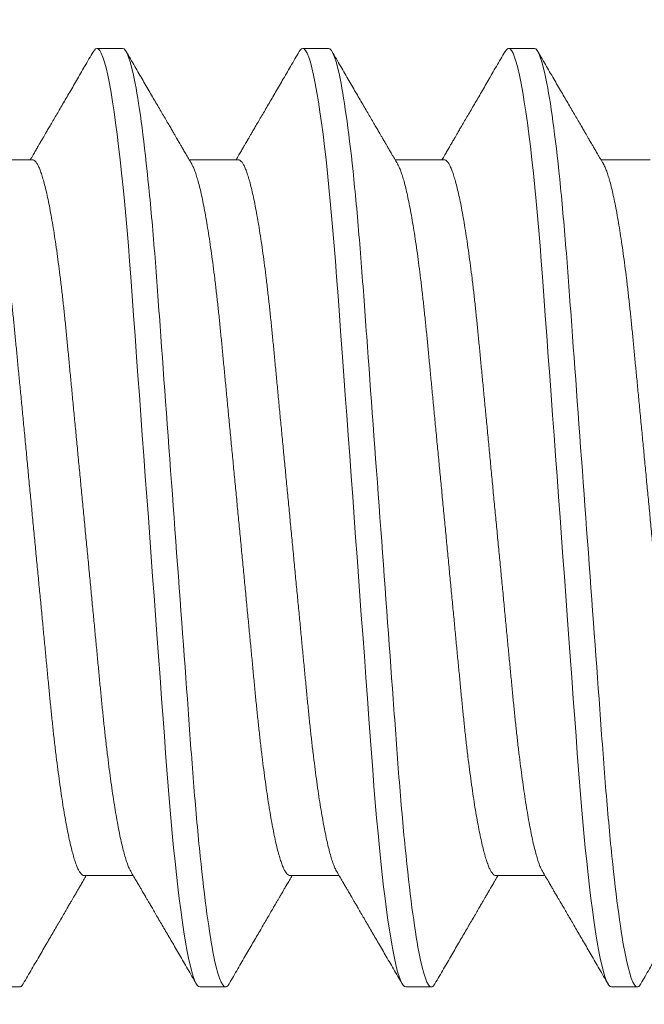
# Model space of a CAD drawing. Extents: x 17 to 172, y 33 to 139.
# Drawn here: x 98 to 98, y 112 to 112 of the extents above; entities that cross this region are included whole.
import ezdxf

# ---------------------------------------------------------------- set-up
doc = ezdxf.new("R2010")
doc.units = 0
doc.header["$MEASUREMENT"] = 0
doc.layers.get('0').update_dxf_attribs({"linetype": 'CONTINUOUS', "lineweight": 13})
doc.layers.get('DEFPOINTS').update_dxf_attribs({"linetype": 'CONTINUOUS'})
doc.layers.add('Text', color=7, linetype='CONTINUOUS')
doc.styles.add('ROMAND', font='romand.shx', dxfattribs={"oblique": 15})
doc.dimstyles.new('ROMAND', dxfattribs={"dimscale": 9, "dimtxt": 0.125, "dimasz": 0.125, "dimexe": 0.0625, "dimexo": 0.0625, "dimgap": 0.0625, "dimtad": 0, "dimtih": 1, "dimtoh": 1, "dimdec": 3, "dimzin": 0, "dimdsep": 46, "dimlunit": 4, "dimtxsty": 'ROMAND', "dimcen": 0, "dimadec": 0, "dimazin": 0, "dimtfac": 1, "dimtdec": 3, "dimtofl": 0, "dimtmove": 0, "dimatfit": 3, "dimfxl": 0, "dimtolj": 1, "dimtzin": 0, "dimarcsym": 0})

# ---------------------------------------------------------------- blocks, each defined once
blk = doc.blocks.new('*D9')
at = {"layer": 'DEFPOINTS', "color": 0}
for p in [(85.44783, 137.86468), (108.61805, 137.86468), (108.61805, 106.65144)]:
    blk.add_point(p, dxfattribs=at)
at = {"layer": 'Text', "color": 0, "lineweight": -2}
for p, q in [((108.61805, 107.21394), (108.61805, 138.42718)), ((86.57283, 137.86468), (93.17092, 137.86468)), ((107.49305, 137.86468), (100.89496, 137.86468))]:
    blk.add_line(p, q, dxfattribs=at)
at = {"layer": 'Text', "color": 0}
for points in [[(86.57283, 138.05218), (86.57283, 137.67718), (85.44783, 137.86468)], [(107.49305, 138.05218), (107.49305, 137.67718), (108.61805, 137.86468)]]:
    blk.add_solid(points, dxfattribs=at)
at = {"layer": 'Text', "color": 0, "insert": (97.03294, 137.86468), "char_height": 1.125, "attachment_point": 5, "style": 'ROMAND'}
blk.add_mtext('\\A1;1\'-11{\\H1.000000x;\\S1/8;}"', dxfattribs=at)

msp = doc.modelspace()

# ---------------------------------------------------------------- linework, layer by layer
for p, q in [((97.80507, 112.2432), (97.79987, 112.2432)), ((97.84674, 112.2432), (97.84153, 112.2432)), ((97.88841, 112.2432), (97.8832, 112.2432)), ((97.78684, 112.22065), (97.77689, 112.22065)), ((97.82851, 112.22065), (97.81856, 112.22065)), ((97.87018, 112.22065), (97.86022, 112.22065)), ((97.91184, 112.22065), (97.90189, 112.22065)), ((97.79726, 112.07576), (97.80722, 112.07576)), ((97.83893, 112.07576), (97.84888, 112.07576)), ((97.88059, 112.07576), (97.89055, 112.07576)), ((97.77903, 112.0532), (97.78424, 112.0532)), ((97.8207, 112.0532), (97.82591, 112.0532)), ((97.86237, 112.0532), (97.86757, 112.0532)), ((97.90403, 112.0532), (97.90924, 112.0532))]:
    msp.add_line(p, q)
at = {"color": 8, "flags": 128}
for points in [[(97.79915, 112.24255), (97.79935, 112.24287), (97.79961, 112.24312), (97.79987, 112.2432), (97.80015, 112.2431), (97.80045, 112.24277), (97.80076, 112.24223), (97.80108, 112.24145), (97.80141, 112.24044), (97.80173, 112.23923), (97.80207, 112.23779), (97.8024, 112.23612), (97.80274, 112.23424), (97.80305, 112.23238), (97.80336, 112.23035), (97.80366, 112.22816), (97.80397, 112.22582), (97.80427, 112.22333), (97.80457, 112.2207), (97.80487, 112.21795), (97.80517, 112.21507), (97.80544, 112.21224), (97.80571, 112.20932), (97.80597, 112.20631), (97.80623, 112.20324), (97.80648, 112.20011), (97.80672, 112.19692), (97.807, 112.19309), (97.80729, 112.18912), (97.80759, 112.18501), (97.8079, 112.18079), (97.80818, 112.17692), (97.80847, 112.17297), (97.80877, 112.16895), (97.80906, 112.16487), (97.80937, 112.16075), (97.80967, 112.15659), (97.80998, 112.1524), (97.81028, 112.1482), (97.81057, 112.14421), (97.81086, 112.14024), (97.81115, 112.13628), (97.81144, 112.13235), (97.81173, 112.12847), (97.81201, 112.12463), (97.81233, 112.12019), (97.81265, 112.11584), (97.81296, 112.11161), (97.81326, 112.1075), (97.81352, 112.10394), (97.81377, 112.1005), (97.81402, 112.09713), (97.81428, 112.09382), (97.81455, 112.09057), (97.81483, 112.0874), (97.81511, 112.08432), (97.8154, 112.08134), (97.81568, 112.0786), (97.81596, 112.07597), (97.81625, 112.07346), (97.81653, 112.07107), (97.81683, 112.06882), (97.81712, 112.0667), (97.81746, 112.06438), (97.8178, 112.06227), (97.81814, 112.06038), (97.81848, 112.0587), (97.81878, 112.0574), (97.81907, 112.05627), (97.81936, 112.05532), (97.81964, 112.05455), (97.81992, 112.05395), (97.82019, 112.05353), (97.82045, 112.05329), (97.8207, 112.0532), (97.8207, 112.0532)], [(97.84081, 112.24255), (97.84102, 112.24287), (97.84128, 112.24312), (97.84153, 112.2432), (97.84182, 112.2431), (97.84212, 112.24277), (97.84243, 112.24223), (97.84275, 112.24145), (97.84307, 112.24044), (97.8434, 112.23923), (97.84373, 112.23779), (97.84407, 112.23612), (97.84441, 112.23424), (97.84472, 112.23238), (97.84502, 112.23035), (97.84533, 112.22816), (97.84564, 112.22582), (97.84594, 112.22333), (97.84624, 112.2207), (97.84654, 112.21795), (97.84683, 112.21507), (97.84711, 112.21224), (97.84738, 112.20932), (97.84764, 112.20631), (97.8479, 112.20324), (97.84814, 112.20011), (97.84839, 112.19692), (97.84867, 112.19309), (97.84896, 112.18912), (97.84926, 112.18501), (97.84957, 112.18079), (97.84985, 112.17692), (97.85014, 112.17297), (97.85043, 112.16895), (97.85073, 112.16487), (97.85103, 112.16075), (97.85134, 112.15659), (97.85164, 112.1524), (97.85195, 112.1482), (97.85224, 112.14421), (97.85253, 112.14024), (97.85282, 112.13628), (97.85311, 112.13235), (97.85339, 112.12847), (97.85367, 112.12463), (97.854, 112.12019), (97.85431, 112.11584), (97.85462, 112.11161), (97.85492, 112.1075), (97.85518, 112.10394), (97.85544, 112.1005), (97.85569, 112.09713), (97.85595, 112.09382), (97.85622, 112.09057), (97.85649, 112.0874), (97.85678, 112.08432), (97.85707, 112.08134), (97.85734, 112.0786), (97.85763, 112.07597), (97.85791, 112.07346), (97.8582, 112.07107), (97.85849, 112.06882), (97.85878, 112.0667), (97.85913, 112.06438), (97.85947, 112.06227), (97.85981, 112.06038), (97.86015, 112.0587), (97.86045, 112.0574), (97.86074, 112.05627), (97.86103, 112.05532), (97.86131, 112.05455), (97.86158, 112.05395), (97.86185, 112.05353), (97.86211, 112.05329), (97.86237, 112.0532), (97.86237, 112.0532)], [(97.88248, 112.24255), (97.88269, 112.24287), (97.88295, 112.24312), (97.8832, 112.2432), (97.88349, 112.2431), (97.88379, 112.24277), (97.8841, 112.24223), (97.88441, 112.24145), (97.88474, 112.24044), (97.88507, 112.23923), (97.8854, 112.23779), (97.88574, 112.23612), (97.88608, 112.23424), (97.88638, 112.23238), (97.88669, 112.23035), (97.887, 112.22816), (97.8873, 112.22582), (97.88761, 112.22333), (97.88791, 112.2207), (97.88821, 112.21795), (97.8885, 112.21507), (97.88877, 112.21224), (97.88904, 112.20932), (97.88931, 112.20631), (97.88956, 112.20324), (97.88981, 112.20011), (97.89005, 112.19692), (97.89033, 112.19309), (97.89062, 112.18912), (97.89092, 112.18501), (97.89123, 112.18079), (97.89152, 112.17692), (97.89181, 112.17297), (97.8921, 112.16895), (97.8924, 112.16487), (97.8927, 112.16075), (97.893, 112.15659), (97.89331, 112.1524), (97.89362, 112.1482), (97.89391, 112.14421), (97.8942, 112.14024), (97.89449, 112.13628), (97.89477, 112.13235), (97.89506, 112.12847), (97.89534, 112.12463), (97.89566, 112.12019), (97.89598, 112.11584), (97.89629, 112.11161), (97.89659, 112.1075), (97.89685, 112.10394), (97.8971, 112.1005), (97.89736, 112.09713), (97.89762, 112.09382), (97.89789, 112.09057), (97.89816, 112.0874), (97.89844, 112.08432), (97.89873, 112.08134), (97.89901, 112.0786), (97.89929, 112.07597), (97.89958, 112.07346), (97.89987, 112.07107), (97.90016, 112.06882), (97.90045, 112.0667), (97.90079, 112.06438), (97.90114, 112.06227), (97.90148, 112.06038), (97.90182, 112.0587), (97.90211, 112.0574), (97.90241, 112.05627), (97.90269, 112.05532), (97.90298, 112.05455), (97.90325, 112.05395), (97.90352, 112.05353), (97.90378, 112.05329), (97.90403, 112.0532), (97.90403, 112.0532)]]:
    msp.add_lwpolyline(points, dxfattribs=at)
for points, knots in [([(97.79915, 112.24257), (97.79856, 112.24156), (97.79742, 112.2396), (97.79577, 112.23676), (97.79423, 112.2341), (97.79279, 112.23164), (97.79167, 112.22971), (97.79084, 112.22829), (97.79029, 112.22734), (97.78981, 112.22653), (97.78943, 112.22587), (97.78915, 112.22539), (97.78896, 112.22507), (97.78886, 112.2249), (97.78879, 112.22479), (97.78874, 112.22469), (97.78865, 112.22454), (97.7885, 112.22428), (97.78827, 112.22388), (97.78794, 112.22333), (97.78754, 112.22264), (97.78706, 112.22181), (97.78667, 112.22114), (97.78643, 112.22073), (97.78638, 112.22065)], [0, 0, 0, 0, 0.138409, 0.26807, 0.388996, 0.501201, 0.604697, 0.653169, 0.69687, 0.733873, 0.764179, 0.787791, 0.799149, 0.807893, 0.811285, 0.814755, 0.82139, 0.831534, 0.850517, 0.875735, 0.907188, 0.944871, 0.988782, 1, 1, 1, 1]), ([(97.81906, 112.2198), (97.81884, 112.22016), (97.81844, 112.22085), (97.81788, 112.22181), (97.8174, 112.22264), (97.81699, 112.22333), (97.81667, 112.22388), (97.81644, 112.22428), (97.81629, 112.22454), (97.81619, 112.22471), (97.81609, 112.22487), (97.81598, 112.22507), (97.81579, 112.22539), (97.81551, 112.22587), (97.81513, 112.22653), (97.81465, 112.22734), (97.8141, 112.22829), (97.81327, 112.22971), (97.81215, 112.23164), (97.81071, 112.2341), (97.80917, 112.23676), (97.80752, 112.2396), (97.80638, 112.24156), (97.80579, 112.24257)], [0, 0, 0, 0, 0.0482563, 0.0905222, 0.1267938, 0.1570679, 0.1813424, 0.1996141, 0.2093779, 0.2157641, 0.2223691, 0.2307857, 0.2417184, 0.2644453, 0.2936165, 0.3292334, 0.3712976, 0.417954, 0.5175731, 0.6255752, 0.741972, 0.8667757, 1, 1, 1, 1]), ([(97.84082, 112.24257), (97.84023, 112.24156), (97.83909, 112.2396), (97.83743, 112.23676), (97.83589, 112.2341), (97.83446, 112.23164), (97.83334, 112.22971), (97.8325, 112.22829), (97.83195, 112.22734), (97.83148, 112.22653), (97.83109, 112.22587), (97.83081, 112.22539), (97.83063, 112.22507), (97.83053, 112.2249), (97.83046, 112.22479), (97.8304, 112.22469), (97.83032, 112.22454), (97.83017, 112.22428), (97.82993, 112.22388), (97.82961, 112.22333), (97.82921, 112.22264), (97.82873, 112.22181), (97.82833, 112.22114), (97.8281, 112.22073), (97.82805, 112.22065)], [0, 0, 0, 0, 0.138409, 0.26807, 0.388996, 0.501201, 0.604697, 0.653169, 0.69687, 0.733873, 0.764179, 0.787791, 0.799149, 0.807893, 0.811285, 0.814755, 0.82139, 0.831534, 0.850517, 0.875735, 0.907188, 0.944871, 0.988782, 1, 1, 1, 1]), ([(97.86072, 112.2198), (97.86051, 112.22016), (97.86011, 112.22085), (97.85955, 112.22181), (97.85906, 112.22264), (97.85866, 112.22333), (97.85834, 112.22388), (97.85811, 112.22428), (97.85796, 112.22454), (97.85785, 112.22471), (97.85776, 112.22487), (97.85764, 112.22507), (97.85746, 112.22539), (97.85718, 112.22587), (97.85679, 112.22653), (97.85632, 112.22734), (97.85577, 112.22829), (97.85494, 112.22971), (97.85381, 112.23164), (97.85238, 112.2341), (97.85084, 112.23676), (97.84918, 112.2396), (97.84805, 112.24156), (97.84746, 112.24257)], [0, 0, 0, 0, 0.048256, 0.090522, 0.126794, 0.157068, 0.181342, 0.199614, 0.209378, 0.215764, 0.222369, 0.230786, 0.241719, 0.264446, 0.293617, 0.329233, 0.371298, 0.417954, 0.517573, 0.625575, 0.741972, 0.866775, 1, 1, 1, 1]), ([(97.88248, 112.24257), (97.88189, 112.24156), (97.88076, 112.2396), (97.8791, 112.23676), (97.87756, 112.2341), (97.87613, 112.23164), (97.875, 112.22971), (97.87417, 112.22829), (97.87362, 112.22734), (97.87315, 112.22653), (97.87276, 112.22587), (97.87248, 112.22539), (97.87229, 112.22507), (97.87219, 112.2249), (97.87213, 112.22479), (97.87207, 112.22469), (97.87198, 112.22454), (97.87183, 112.22428), (97.8716, 112.22388), (97.87128, 112.22333), (97.87088, 112.22264), (97.87039, 112.22181), (97.87, 112.22114), (97.86976, 112.22073), (97.86972, 112.22065)], [0, 0, 0, 0, 0.1384092, 0.2680697, 0.3889962, 0.5012012, 0.604697, 0.6531688, 0.6968703, 0.7338731, 0.7641796, 0.7877909, 0.7991491, 0.8078932, 0.8112851, 0.8147553, 0.82139, 0.8315338, 0.8505166, 0.8757357, 0.9071879, 0.9448711, 0.9887818, 1, 1, 1, 1]), ([(97.90239, 112.2198), (97.90218, 112.22016), (97.90177, 112.22085), (97.90121, 112.22181), (97.90073, 112.22264), (97.90033, 112.22333), (97.90001, 112.22388), (97.89977, 112.22428), (97.89962, 112.22454), (97.89952, 112.22471), (97.89943, 112.22487), (97.89931, 112.22507), (97.89913, 112.22539), (97.89885, 112.22587), (97.89846, 112.22653), (97.89799, 112.22734), (97.89744, 112.22829), (97.8966, 112.22971), (97.89548, 112.23164), (97.89405, 112.2341), (97.8925, 112.23676), (97.89085, 112.2396), (97.88971, 112.24156), (97.88912, 112.24257)], [0, 0, 0, 0, 0.048256, 0.090522, 0.126794, 0.157068, 0.181342, 0.199614, 0.209378, 0.215764, 0.222369, 0.230786, 0.241718, 0.264445, 0.293617, 0.329233, 0.371298, 0.417954, 0.517573, 0.625575, 0.741972, 0.866776, 1, 1, 1, 1]), ([(97.80672, 112.07661), (97.80693, 112.07624), (97.80733, 112.07556), (97.80789, 112.07459), (97.80838, 112.07377), (97.80878, 112.07308), (97.8091, 112.07253), (97.80933, 112.07213), (97.80948, 112.07187), (97.80959, 112.0717), (97.80968, 112.07153), (97.80979, 112.07134), (97.80998, 112.07102), (97.81026, 112.07054), (97.81065, 112.06988), (97.81112, 112.06907), (97.81167, 112.06812), (97.8125, 112.06669), (97.81363, 112.06476), (97.81506, 112.0623), (97.8166, 112.05965), (97.81826, 112.0568), (97.8194, 112.05484), (97.81999, 112.05383)], [0, 0, 0, 0, 0.048225, 0.090464, 0.126713, 0.156967, 0.181226, 0.199486, 0.209244, 0.215626, 0.222227, 0.230638, 0.241564, 0.264276, 0.293429, 0.329022, 0.37106, 0.41769, 0.517281, 0.625291, 0.741736, 0.866632, 1, 1, 1, 1]), ([(97.84838, 112.07661), (97.8486, 112.07624), (97.849, 112.07556), (97.84956, 112.07459), (97.85004, 112.07377), (97.85044, 112.07308), (97.85077, 112.07253), (97.851, 112.07213), (97.85115, 112.07187), (97.85125, 112.0717), (97.85135, 112.07153), (97.85146, 112.07134), (97.85165, 112.07102), (97.85193, 112.07054), (97.85231, 112.06988), (97.85279, 112.06907), (97.85334, 112.06812), (97.85417, 112.06669), (97.85529, 112.06476), (97.85673, 112.0623), (97.85827, 112.05965), (97.85993, 112.0568), (97.86107, 112.05484), (97.86166, 112.05383)], [0, 0, 0, 0, 0.048225, 0.090464, 0.126713, 0.156968, 0.181226, 0.199486, 0.209244, 0.215626, 0.222227, 0.230638, 0.241564, 0.264276, 0.293429, 0.329023, 0.37106, 0.41769, 0.517281, 0.625292, 0.741736, 0.866632, 1, 1, 1, 1]), ([(97.89005, 112.07661), (97.89026, 112.07624), (97.89067, 112.07556), (97.89123, 112.07459), (97.89171, 112.07377), (97.89211, 112.07308), (97.89243, 112.07253), (97.89267, 112.07213), (97.89282, 112.07187), (97.89292, 112.0717), (97.89301, 112.07153), (97.89313, 112.07134), (97.89331, 112.07102), (97.89359, 112.07054), (97.89398, 112.06988), (97.89445, 112.06907), (97.895, 112.06812), (97.89584, 112.06669), (97.89696, 112.06476), (97.89839, 112.0623), (97.89994, 112.05965), (97.90159, 112.0568), (97.90273, 112.05484), (97.90332, 112.05383)], [0, 0, 0, 0, 0.048225, 0.090464, 0.126713, 0.156967, 0.181226, 0.199486, 0.209244, 0.215626, 0.222227, 0.230638, 0.241564, 0.264276, 0.293429, 0.329022, 0.37106, 0.41769, 0.517281, 0.625291, 0.741736, 0.866632, 1, 1, 1, 1]), ([(97.78495, 112.05383), (97.78554, 112.05484), (97.78668, 112.0568), (97.78833, 112.05965), (97.78988, 112.0623), (97.79131, 112.06476), (97.79244, 112.06669), (97.79327, 112.06812), (97.79382, 112.06907), (97.79429, 112.06988), (97.79468, 112.07054), (97.79496, 112.07102), (97.79514, 112.07134), (97.79524, 112.07151), (97.79531, 112.07162), (97.79537, 112.07172), (97.79546, 112.07187), (97.79561, 112.07213), (97.79584, 112.07253), (97.79616, 112.07308), (97.79656, 112.07377), (97.79705, 112.07459), (97.79744, 112.07527), (97.79768, 112.07567), (97.79772, 112.07576)], [0, 0, 0, 0, 0.138554, 0.268308, 0.389281, 0.501492, 0.604956, 0.653399, 0.697072, 0.73405, 0.764336, 0.787932, 0.799282, 0.80802, 0.81141, 0.814878, 0.821508, 0.831646, 0.850616, 0.875818, 0.907249, 0.944908, 0.988789, 1, 1, 1, 1]), ([(97.82662, 112.05383), (97.82721, 112.05484), (97.82835, 112.0568), (97.83, 112.05965), (97.83155, 112.0623), (97.83298, 112.06476), (97.8341, 112.06669), (97.83494, 112.06812), (97.83549, 112.06907), (97.83596, 112.06988), (97.83635, 112.07054), (97.83663, 112.07102), (97.83681, 112.07134), (97.83691, 112.07151), (97.83698, 112.07162), (97.83704, 112.07172), (97.83712, 112.07187), (97.83727, 112.07213), (97.83751, 112.07253), (97.83783, 112.07308), (97.83823, 112.07377), (97.83871, 112.07459), (97.83911, 112.07527), (97.83934, 112.07567), (97.83939, 112.07576)], [0, 0, 0, 0, 0.138554, 0.268308, 0.389281, 0.501492, 0.604956, 0.653399, 0.697072, 0.73405, 0.764336, 0.787932, 0.799282, 0.808021, 0.81141, 0.814878, 0.821509, 0.831646, 0.850616, 0.875818, 0.90725, 0.944908, 0.988789, 1, 1, 1, 1]), ([(97.86828, 112.05383), (97.86887, 112.05484), (97.87001, 112.0568), (97.87167, 112.05965), (97.87321, 112.0623), (97.87465, 112.06476), (97.87577, 112.06669), (97.8766, 112.06812), (97.87715, 112.06907), (97.87763, 112.06988), (97.87801, 112.07054), (97.87829, 112.07102), (97.87848, 112.07134), (97.87858, 112.07151), (97.87864, 112.07162), (97.8787, 112.07172), (97.87879, 112.07187), (97.87894, 112.07213), (97.87917, 112.07253), (97.87949, 112.07308), (97.8799, 112.07377), (97.88038, 112.07459), (97.88077, 112.07527), (97.88101, 112.07567), (97.88106, 112.07576)], [0, 0, 0, 0, 0.1385544, 0.2683083, 0.3892809, 0.5014916, 0.6049554, 0.6533992, 0.6970717, 0.7340496, 0.7643359, 0.7879315, 0.7992822, 0.8080205, 0.8114101, 0.814878, 0.8215083, 0.8316457, 0.8506159, 0.8758179, 0.9072496, 0.9449077, 0.9887888, 1, 1, 1, 1]), ([(97.90995, 112.05383), (97.91054, 112.05484), (97.91168, 112.0568), (97.91333, 112.05965), (97.91488, 112.0623), (97.91631, 112.06476), (97.91744, 112.06669), (97.91827, 112.06812), (97.91882, 112.06907), (97.91929, 112.06988), (97.91968, 112.07054), (97.91996, 112.07102), (97.92014, 112.07134), (97.92024, 112.07151), (97.92031, 112.07162), (97.92037, 112.07172), (97.92046, 112.07187), (97.92061, 112.07213), (97.92084, 112.07253), (97.92116, 112.07308), (97.92156, 112.07377), (97.92205, 112.07459), (97.92244, 112.07527), (97.92268, 112.07567), (97.92272, 112.07576)], [0, 0, 0, 0, 0.138554, 0.268308, 0.389281, 0.501492, 0.604956, 0.653399, 0.697072, 0.73405, 0.764336, 0.787932, 0.799283, 0.808021, 0.81141, 0.814878, 0.821509, 0.831646, 0.850616, 0.875818, 0.90725, 0.944908, 0.988789, 1, 1, 1, 1]), ([(97.78424, 112.0532), (97.78434, 112.05323), (97.78453, 112.05327), (97.78477, 112.05351), (97.78491, 112.05378), (97.78495, 112.05385)], [0, 0, 0, 0, 0.413292, 0.8314286, 1, 1, 1, 1]), ([(97.82591, 112.0532), (97.826, 112.05323), (97.8262, 112.05327), (97.82643, 112.05351), (97.82658, 112.05378), (97.82662, 112.05385)], [0, 0, 0, 0, 0.413292, 0.831429, 1, 1, 1, 1]), ([(97.86757, 112.0532), (97.86767, 112.05323), (97.86786, 112.05327), (97.8681, 112.05351), (97.86824, 112.05378), (97.86828, 112.05385)], [0, 0, 0, 0, 0.413292, 0.831429, 1, 1, 1, 1]), ([(97.90924, 112.0532), (97.90934, 112.05323), (97.90953, 112.05327), (97.90977, 112.05351), (97.90991, 112.05378), (97.90995, 112.05385)], [0, 0, 0, 0, 0.413292, 0.831429, 1, 1, 1, 1])]:
    msp.add_open_spline(points, degree=3, knots=knots)
at = {"color": 8}
for points, knots in [([(97.80507, 112.2432), (97.80583, 112.2432), (97.8067, 112.24089), (97.80854, 112.23126), (97.80949, 112.22395), (97.81082, 112.21063), (97.81124, 112.20581), (97.81203, 112.19577), (97.8124, 112.19055), (97.81363, 112.17362), (97.81456, 112.16093), (97.81642, 112.13548), (97.81735, 112.12279), (97.81859, 112.10586), (97.81895, 112.10064), (97.81974, 112.09059), (97.82017, 112.08578), (97.82149, 112.07245), (97.82244, 112.06515), (97.82428, 112.05552), (97.82516, 112.0532), (97.82591, 112.0532)], [0, 0, 0, 0, 0.125, 0.125, 0.25, 0.25, 0.3125, 0.3125, 0.375, 0.375, 0.5, 0.5, 0.625, 0.625, 0.6875, 0.6875, 0.75, 0.75, 0.875, 0.875, 1, 1, 1, 1]), ([(97.84674, 112.2432), (97.84749, 112.2432), (97.84837, 112.24089), (97.8502, 112.23126), (97.85116, 112.22395), (97.85248, 112.21063), (97.8529, 112.20581), (97.85369, 112.19577), (97.85406, 112.19055), (97.8553, 112.17362), (97.85623, 112.16093), (97.85809, 112.13548), (97.85902, 112.12279), (97.86025, 112.10586), (97.86062, 112.10064), (97.86141, 112.09059), (97.86183, 112.08578), (97.86316, 112.07245), (97.86411, 112.06515), (97.86595, 112.05552), (97.86682, 112.0532), (97.86757, 112.0532)], [0, 0, 0, 0, 0.125, 0.125, 0.25, 0.25, 0.3125, 0.3125, 0.375, 0.375, 0.5, 0.5, 0.625, 0.625, 0.6875, 0.6875, 0.75, 0.75, 0.875, 0.875, 1, 1, 1, 1]), ([(97.88841, 112.2432), (97.88916, 112.2432), (97.89004, 112.24089), (97.89187, 112.23126), (97.89283, 112.22395), (97.89415, 112.21063), (97.89457, 112.20581), (97.89536, 112.19577), (97.89573, 112.19055), (97.89697, 112.17362), (97.89789, 112.16093), (97.89975, 112.13548), (97.90068, 112.12279), (97.90192, 112.10586), (97.90229, 112.10064), (97.90308, 112.09059), (97.9035, 112.08578), (97.90482, 112.07245), (97.90578, 112.06515), (97.90761, 112.05552), (97.90849, 112.0532), (97.90924, 112.0532)], [0, 0, 0, 0, 0.125, 0.125, 0.25, 0.25, 0.3125, 0.3125, 0.375, 0.375, 0.5, 0.5, 0.625, 0.625, 0.6875, 0.6875, 0.75, 0.75, 0.875, 0.875, 1, 1, 1, 1]), ([(97.77739, 112.21979), (97.77747, 112.21964), (97.77766, 112.2193), (97.77797, 112.21857), (97.7783, 112.21765), (97.77863, 112.21655), (97.77897, 112.21528), (97.77931, 112.21383), (97.77966, 112.21221), (97.78001, 112.21041), (97.78036, 112.20845), (97.78071, 112.20635), (97.78105, 112.2041), (97.78139, 112.20172), (97.78173, 112.19923), (97.78206, 112.19662), (97.78238, 112.19393), (97.78269, 112.19114), (97.78299, 112.18829), (97.78328, 112.18539), (97.78356, 112.18243), (97.78385, 112.1794), (97.78415, 112.17627), (97.78447, 112.17303), (97.78479, 112.16967), (97.78512, 112.16622), (97.78546, 112.1627), (97.7858, 112.15912), (97.78614, 112.15551), (97.78649, 112.15186), (97.78684, 112.14821), (97.78719, 112.14455), (97.78754, 112.14092), (97.78789, 112.13731), (97.78823, 112.13374), (97.78857, 112.13025), (97.78889, 112.12684), (97.78921, 112.12353), (97.78952, 112.1203), (97.78982, 112.11714), (97.79012, 112.11407), (97.7904, 112.11107), (97.7907, 112.10814), (97.791, 112.10528), (97.79131, 112.10249), (97.79163, 112.09979), (97.79196, 112.09719), (97.7923, 112.09469), (97.79264, 112.09232), (97.79298, 112.09007), (97.79333, 112.08797), (97.79368, 112.08603), (97.79402, 112.08425), (97.79437, 112.08265), (97.79471, 112.0812), (97.79505, 112.07992), (97.79538, 112.07879), (97.79572, 112.07784), (97.79604, 112.07707), (97.79636, 112.07648), (97.79667, 112.07606), (97.79697, 112.0758), (97.79717, 112.07577), (97.79726, 112.07576)], [0, 0, 0, 0, 0.013029, 0.029507, 0.045805, 0.062199, 0.078668, 0.095193, 0.112092, 0.129007, 0.145915, 0.162794, 0.179623, 0.19638, 0.213045, 0.229562, 0.245948, 0.262185, 0.278256, 0.294145, 0.309649, 0.325318, 0.341157, 0.357151, 0.373614, 0.390203, 0.406898, 0.42368, 0.440526, 0.457416, 0.474328, 0.491204, 0.508057, 0.524867, 0.541612, 0.558272, 0.574532, 0.590671, 0.606673, 0.622521, 0.638516, 0.654339, 0.670261, 0.686366, 0.702637, 0.719059, 0.735612, 0.75224, 0.768961, 0.785753, 0.802595, 0.819466, 0.836042, 0.852604, 0.869132, 0.885605, 0.902336, 0.91897, 0.935485, 0.951863, 0.968085, 0.984136, 1, 1, 1, 1]), ([(97.78684, 112.22065), (97.78694, 112.22064), (97.78713, 112.2206), (97.78743, 112.22035), (97.78774, 112.21993), (97.78806, 112.21934), (97.78838, 112.21858), (97.78871, 112.21764), (97.78904, 112.21655), (97.78938, 112.21528), (97.78973, 112.21383), (97.79007, 112.21221), (97.79042, 112.21041), (97.79077, 112.20845), (97.79112, 112.20635), (97.79147, 112.2041), (97.79181, 112.20172), (97.79214, 112.19923), (97.79247, 112.19662), (97.79279, 112.19393), (97.79311, 112.19114), (97.79341, 112.18829), (97.7937, 112.18539), (97.79398, 112.18243), (97.79427, 112.1794), (97.79457, 112.17627), (97.79488, 112.17303), (97.7952, 112.16967), (97.79553, 112.16622), (97.79587, 112.1627), (97.79621, 112.15912), (97.79656, 112.15551), (97.79691, 112.15186), (97.79726, 112.14821), (97.79761, 112.14455), (97.79796, 112.14092), (97.79831, 112.13731), (97.79865, 112.13374), (97.79898, 112.13025), (97.79931, 112.12684), (97.79963, 112.12353), (97.79994, 112.1203), (97.80024, 112.11714), (97.80053, 112.11407), (97.80082, 112.11107), (97.80111, 112.10814), (97.80142, 112.10528), (97.80173, 112.10249), (97.80205, 112.09979), (97.80238, 112.09719), (97.80271, 112.09469), (97.80305, 112.09232), (97.8034, 112.09007), (97.80375, 112.08797), (97.80409, 112.08603), (97.80444, 112.08425), (97.80478, 112.08265), (97.80512, 112.0812), (97.80546, 112.07992), (97.8058, 112.07879), (97.80613, 112.07785), (97.80644, 112.07711), (97.80663, 112.07677), (97.80672, 112.07662)], [0, 0, 0, 0, 0.015829, 0.031844, 0.048031, 0.064372, 0.08085, 0.097148, 0.113542, 0.130011, 0.146536, 0.163435, 0.18035, 0.197258, 0.214137, 0.230966, 0.247723, 0.264388, 0.280905, 0.297291, 0.313528, 0.329599, 0.345488, 0.360992, 0.376661, 0.3925, 0.408494, 0.424957, 0.441546, 0.458241, 0.475023, 0.491869, 0.508759, 0.525671, 0.542547, 0.5594, 0.57621, 0.592955, 0.609615, 0.625875, 0.642014, 0.658016, 0.673864, 0.689859, 0.705682, 0.721604, 0.737709, 0.75398, 0.770402, 0.786955, 0.803583, 0.820304, 0.837096, 0.853938, 0.870809, 0.887385, 0.903947, 0.920475, 0.936948, 0.953679, 0.970312, 0.986827, 1, 1, 1, 1]), ([(97.81906, 112.21979), (97.81914, 112.21964), (97.81933, 112.2193), (97.81963, 112.21857), (97.81996, 112.21765), (97.82029, 112.21655), (97.82063, 112.21528), (97.82098, 112.21383), (97.82132, 112.21221), (97.82167, 112.21041), (97.82202, 112.20845), (97.82237, 112.20635), (97.82272, 112.2041), (97.82306, 112.20172), (97.82339, 112.19923), (97.82372, 112.19662), (97.82404, 112.19393), (97.82436, 112.19114), (97.82466, 112.18829), (97.82495, 112.18539), (97.82523, 112.18243), (97.82552, 112.1794), (97.82582, 112.17627), (97.82613, 112.17303), (97.82645, 112.16967), (97.82678, 112.16622), (97.82712, 112.1627), (97.82746, 112.15912), (97.82781, 112.15551), (97.82816, 112.15186), (97.82851, 112.14821), (97.82886, 112.14455), (97.82921, 112.14092), (97.82956, 112.13731), (97.8299, 112.13374), (97.83023, 112.13025), (97.83056, 112.12684), (97.83088, 112.12353), (97.83119, 112.1203), (97.83149, 112.11714), (97.83178, 112.11407), (97.83207, 112.11107), (97.83236, 112.10814), (97.83267, 112.10528), (97.83298, 112.10249), (97.8333, 112.09979), (97.83363, 112.09719), (97.83396, 112.09469), (97.8343, 112.09232), (97.83465, 112.09007), (97.835, 112.08797), (97.83534, 112.08603), (97.83569, 112.08425), (97.83603, 112.08265), (97.83637, 112.0812), (97.83671, 112.07992), (97.83705, 112.07879), (97.83738, 112.07784), (97.83771, 112.07707), (97.83803, 112.07648), (97.83834, 112.07606), (97.83864, 112.0758), (97.83883, 112.07577), (97.83893, 112.07576)], [0, 0, 0, 0, 0.013029, 0.029507, 0.045805, 0.062199, 0.078668, 0.095193, 0.112092, 0.129007, 0.145915, 0.162794, 0.179623, 0.19638, 0.213045, 0.229562, 0.245948, 0.262185, 0.278256, 0.294145, 0.309649, 0.325318, 0.341157, 0.357151, 0.373614, 0.390203, 0.406898, 0.42368, 0.440526, 0.457416, 0.474328, 0.491204, 0.508057, 0.524867, 0.541612, 0.558272, 0.574532, 0.590671, 0.606673, 0.622521, 0.638516, 0.654339, 0.670261, 0.686366, 0.702637, 0.719059, 0.735612, 0.75224, 0.768961, 0.785753, 0.802595, 0.819466, 0.836042, 0.852604, 0.869132, 0.885605, 0.902336, 0.91897, 0.935485, 0.951863, 0.968085, 0.984136, 1, 1, 1, 1]), ([(97.82851, 112.22065), (97.82861, 112.22064), (97.8288, 112.2206), (97.8291, 112.22035), (97.82941, 112.21993), (97.82973, 112.21934), (97.83005, 112.21858), (97.83038, 112.21764), (97.83071, 112.21655), (97.83105, 112.21528), (97.83139, 112.21383), (97.83174, 112.21221), (97.83209, 112.21041), (97.83244, 112.20845), (97.83279, 112.20635), (97.83313, 112.2041), (97.83348, 112.20172), (97.83381, 112.19923), (97.83414, 112.19662), (97.83446, 112.19393), (97.83477, 112.19114), (97.83507, 112.18829), (97.83537, 112.18539), (97.83565, 112.18243), (97.83594, 112.1794), (97.83624, 112.17627), (97.83655, 112.17303), (97.83687, 112.16967), (97.8372, 112.16622), (97.83754, 112.1627), (97.83788, 112.15912), (97.83823, 112.15551), (97.83858, 112.15186), (97.83893, 112.14821), (97.83928, 112.14455), (97.83963, 112.14092), (97.83997, 112.13731), (97.84031, 112.13374), (97.84065, 112.13025), (97.84098, 112.12684), (97.84129, 112.12353), (97.8416, 112.1203), (97.84191, 112.11714), (97.8422, 112.11407), (97.84249, 112.11107), (97.84278, 112.10814), (97.84308, 112.10528), (97.84339, 112.10249), (97.84372, 112.09979), (97.84404, 112.09719), (97.84438, 112.09469), (97.84472, 112.09232), (97.84506, 112.09007), (97.84541, 112.08797), (97.84576, 112.08603), (97.84611, 112.08425), (97.84645, 112.08265), (97.84679, 112.0812), (97.84713, 112.07992), (97.84747, 112.07879), (97.8478, 112.07785), (97.84811, 112.07711), (97.8483, 112.07677), (97.84838, 112.07662)], [0, 0, 0, 0, 0.015829, 0.031844, 0.048031, 0.064372, 0.08085, 0.097148, 0.113542, 0.130011, 0.146536, 0.163435, 0.18035, 0.197258, 0.214137, 0.230966, 0.247723, 0.264388, 0.280905, 0.297291, 0.313528, 0.329599, 0.345488, 0.360992, 0.376661, 0.3925, 0.408494, 0.424957, 0.441546, 0.458241, 0.475023, 0.491869, 0.508759, 0.525671, 0.542547, 0.5594, 0.57621, 0.592955, 0.609615, 0.625875, 0.642014, 0.658016, 0.673864, 0.689859, 0.705682, 0.721604, 0.737709, 0.75398, 0.770402, 0.786955, 0.803583, 0.820304, 0.837096, 0.853938, 0.870809, 0.887385, 0.903947, 0.920475, 0.936948, 0.953679, 0.970312, 0.986827, 1, 1, 1, 1]), ([(97.86072, 112.21979), (97.86081, 112.21964), (97.861, 112.2193), (97.8613, 112.21857), (97.86163, 112.21765), (97.86196, 112.21655), (97.8623, 112.21528), (97.86264, 112.21383), (97.86299, 112.21221), (97.86334, 112.21041), (97.86369, 112.20845), (97.86404, 112.20635), (97.86438, 112.2041), (97.86473, 112.20172), (97.86506, 112.19923), (97.86539, 112.19662), (97.86571, 112.19393), (97.86602, 112.19114), (97.86632, 112.18829), (97.86662, 112.18539), (97.8669, 112.18243), (97.86719, 112.1794), (97.86749, 112.17627), (97.8678, 112.17303), (97.86812, 112.16967), (97.86845, 112.16622), (97.86879, 112.1627), (97.86913, 112.15912), (97.86948, 112.15551), (97.86983, 112.15186), (97.87018, 112.14821), (97.87053, 112.14455), (97.87088, 112.14092), (97.87122, 112.13731), (97.87156, 112.13374), (97.8719, 112.13025), (97.87223, 112.12684), (97.87254, 112.12353), (97.87285, 112.1203), (97.87316, 112.11714), (97.87345, 112.11407), (97.87374, 112.11107), (97.87403, 112.10814), (97.87433, 112.10528), (97.87464, 112.10249), (97.87497, 112.09979), (97.87529, 112.09719), (97.87563, 112.09469), (97.87597, 112.09232), (97.87631, 112.09007), (97.87666, 112.08797), (97.87701, 112.08603), (97.87736, 112.08425), (97.8777, 112.08265), (97.87804, 112.0812), (97.87838, 112.07992), (97.87872, 112.07879), (97.87905, 112.07784), (97.87938, 112.07707), (97.8797, 112.07648), (97.88001, 112.07606), (97.88031, 112.0758), (97.8805, 112.07577), (97.88059, 112.07576)], [0, 0, 0, 0, 0.013029, 0.029507, 0.045805, 0.062199, 0.078668, 0.095193, 0.112092, 0.129007, 0.145915, 0.162794, 0.179623, 0.19638, 0.213045, 0.229562, 0.245948, 0.262185, 0.278256, 0.294145, 0.309649, 0.325318, 0.341157, 0.357151, 0.373614, 0.390203, 0.406898, 0.42368, 0.440526, 0.457416, 0.474328, 0.491204, 0.508057, 0.524867, 0.541612, 0.558272, 0.574532, 0.590671, 0.606673, 0.622521, 0.638516, 0.654339, 0.670261, 0.686366, 0.702637, 0.719059, 0.735612, 0.75224, 0.768961, 0.785753, 0.802595, 0.819466, 0.836042, 0.852604, 0.869132, 0.885605, 0.902336, 0.91897, 0.935485, 0.951863, 0.968085, 0.984136, 1, 1, 1, 1]), ([(97.87018, 112.22065), (97.87027, 112.22064), (97.87047, 112.2206), (97.87077, 112.22035), (97.87107, 112.21993), (97.87139, 112.21934), (97.87172, 112.21858), (97.87205, 112.21764), (97.87238, 112.21655), (97.87272, 112.21528), (97.87306, 112.21383), (97.87341, 112.21221), (97.87376, 112.21041), (97.87411, 112.20845), (97.87446, 112.20635), (97.8748, 112.2041), (97.87514, 112.20172), (97.87548, 112.19923), (97.87581, 112.19662), (97.87613, 112.19393), (97.87644, 112.19114), (97.87674, 112.18829), (97.87703, 112.18539), (97.87731, 112.18243), (97.8776, 112.1794), (97.8779, 112.17627), (97.87822, 112.17303), (97.87854, 112.16967), (97.87887, 112.16622), (97.87921, 112.1627), (97.87955, 112.15912), (97.87989, 112.15551), (97.88024, 112.15186), (97.88059, 112.14821), (97.88094, 112.14455), (97.88129, 112.14092), (97.88164, 112.13731), (97.88198, 112.13374), (97.88232, 112.13025), (97.88264, 112.12684), (97.88296, 112.12353), (97.88327, 112.1203), (97.88357, 112.11714), (97.88387, 112.11407), (97.88415, 112.11107), (97.88445, 112.10814), (97.88475, 112.10528), (97.88506, 112.10249), (97.88538, 112.09979), (97.88571, 112.09719), (97.88605, 112.09469), (97.88639, 112.09232), (97.88673, 112.09007), (97.88708, 112.08797), (97.88743, 112.08603), (97.88777, 112.08425), (97.88812, 112.08265), (97.88846, 112.0812), (97.8888, 112.07992), (97.88913, 112.07879), (97.88947, 112.07785), (97.88977, 112.07711), (97.88997, 112.07677), (97.89005, 112.07662)], [0, 0, 0, 0, 0.015829, 0.031844, 0.048031, 0.064372, 0.08085, 0.097148, 0.113542, 0.130011, 0.146536, 0.163435, 0.18035, 0.197258, 0.214137, 0.230966, 0.247723, 0.264388, 0.280905, 0.297291, 0.313528, 0.329599, 0.345488, 0.360992, 0.376661, 0.3925, 0.408494, 0.424957, 0.441546, 0.458241, 0.475023, 0.491869, 0.508759, 0.525671, 0.542547, 0.5594, 0.57621, 0.592955, 0.609615, 0.625875, 0.642014, 0.658016, 0.673864, 0.689859, 0.705682, 0.721604, 0.737709, 0.75398, 0.770402, 0.786955, 0.803583, 0.820304, 0.837096, 0.853938, 0.870809, 0.887385, 0.903947, 0.920475, 0.936948, 0.953679, 0.970312, 0.986827, 1, 1, 1, 1]), ([(97.90239, 112.21979), (97.90247, 112.21964), (97.90266, 112.2193), (97.90297, 112.21857), (97.9033, 112.21765), (97.90363, 112.21655), (97.90397, 112.21528), (97.90431, 112.21383), (97.90466, 112.21221), (97.90501, 112.21041), (97.90536, 112.20845), (97.90571, 112.20635), (97.90605, 112.2041), (97.90639, 112.20172), (97.90673, 112.19923), (97.90706, 112.19662), (97.90738, 112.19393), (97.90769, 112.19114), (97.90799, 112.18829), (97.90828, 112.18539), (97.90856, 112.18243), (97.90885, 112.1794), (97.90915, 112.17627), (97.90947, 112.17303), (97.90979, 112.16967), (97.91012, 112.16622), (97.91046, 112.1627), (97.9108, 112.15912), (97.91114, 112.15551), (97.91149, 112.15186), (97.91184, 112.14821), (97.91219, 112.14455), (97.91254, 112.14092), (97.91289, 112.13731), (97.91323, 112.13374), (97.91357, 112.13025), (97.91389, 112.12684), (97.91421, 112.12353), (97.91452, 112.1203), (97.91482, 112.11714), (97.91512, 112.11407), (97.9154, 112.11107), (97.9157, 112.10814), (97.916, 112.10528), (97.91631, 112.10249), (97.91663, 112.09979), (97.91696, 112.09719), (97.9173, 112.09469), (97.91764, 112.09232), (97.91798, 112.09007), (97.91833, 112.08797), (97.91868, 112.08603), (97.91902, 112.08425), (97.91937, 112.08265), (97.91971, 112.0812), (97.92005, 112.07992), (97.92038, 112.07879), (97.92072, 112.07784), (97.92104, 112.07707), (97.92136, 112.07648), (97.92167, 112.07606), (97.92197, 112.0758), (97.92217, 112.07577), (97.92226, 112.07576)], [0, 0, 0, 0, 0.013029, 0.029507, 0.045805, 0.062199, 0.078668, 0.095193, 0.112092, 0.129007, 0.145915, 0.162794, 0.179623, 0.19638, 0.213045, 0.229562, 0.245948, 0.262185, 0.278256, 0.294145, 0.309649, 0.325318, 0.341157, 0.357151, 0.373614, 0.390203, 0.406898, 0.42368, 0.440526, 0.457416, 0.474328, 0.491204, 0.508057, 0.524867, 0.541612, 0.558272, 0.574532, 0.590671, 0.606673, 0.622521, 0.638516, 0.654339, 0.670261, 0.686366, 0.702637, 0.719059, 0.735612, 0.75224, 0.768961, 0.785753, 0.802595, 0.819466, 0.836042, 0.852604, 0.869132, 0.885605, 0.902336, 0.91897, 0.935485, 0.951863, 0.968085, 0.984136, 1, 1, 1, 1])]:
    msp.add_open_spline(points, degree=3, knots=knots, dxfattribs=at)

# ---------------------------------------------------------------- dimensions: what is measured, and where the dimension line sits
at = {"layer": 'Text'}
dim = msp.add_linear_dim(base=(108.61805, 137.86468), p1=(85.44783, 137.86468), p2=(108.61805, 106.65144), dimstyle='ROMAND', dxfattribs=at)
dim.commit()
dim.dimension.update_dxf_attribs({"geometry": '*D9', "text_midpoint": (97.03294, 137.86468)})

doc.saveas('drawing.dxf')
